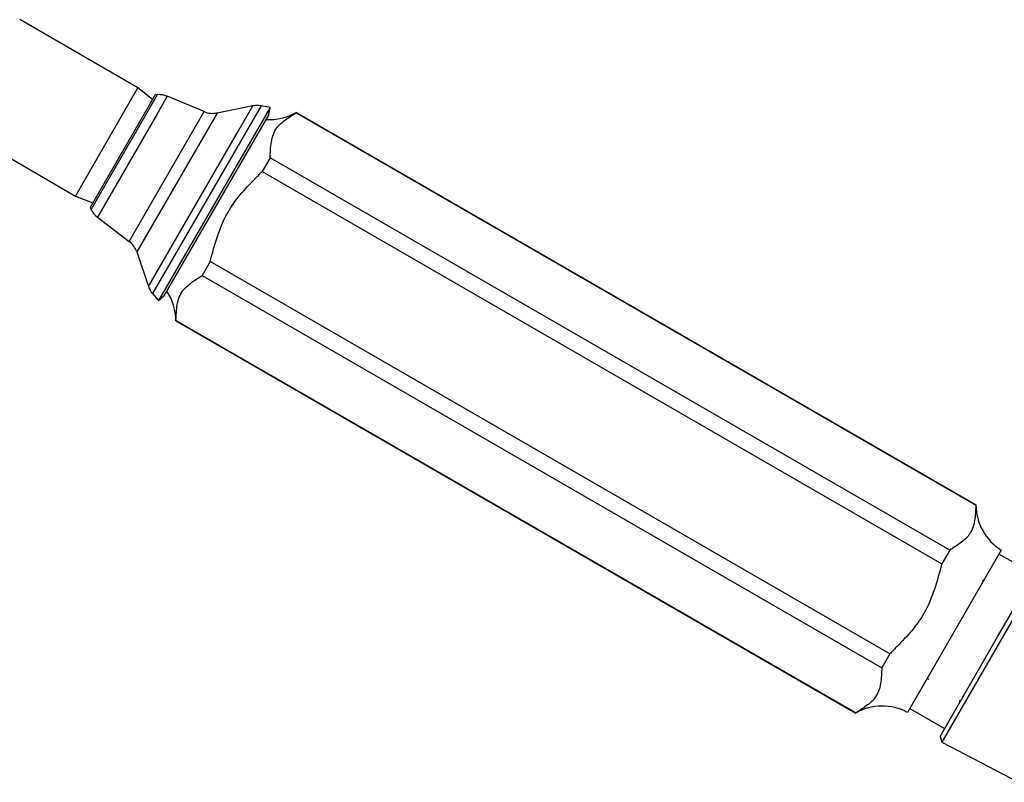
# Model space of a CAD drawing. Units: millimetres. Extents: x 3 to 3996, y 5 to 3995.
# Drawn here: x 692 to 802, y 1768 to 1853 of the extents above; entities that cross this region are included whole.
import ezdxf

# ---------------------------------------------------------------- set-up
doc = ezdxf.new("R2010")
doc.units = ezdxf.units.MM

msp = doc.modelspace()

# ---------------------------------------------------------------- linework, layer by layer
at = {"color": 7, "linetype": 'Continuous', "lineweight": 25}
for p, q in [((704.77, 1845.79), (691.52, 1853.44)), ((697.77, 1833.66), (704.77, 1845.79)), ((706.41, 1844.5), (704.77, 1845.79)), ((706.7, 1845.01), (699.4, 1832.37)), ((705.82, 1843.02), (706.98, 1845.03)), ((706.98, 1845.03), (706.7, 1845.01)), ((708.05, 1844.84), (706.84, 1842.73)), ((712.19, 1843.12), (708.05, 1844.84)), ((719.58, 1843.58), (707.08, 1821.93)), ((717.64, 1843.76), (713.64, 1842.97)), ((715.82, 1840.61), (717.64, 1843.76)), ((718.58, 1843.77), (716.68, 1840.49)), ((719.58, 1843.58), (718.58, 1843.77)), ((719.43, 1842.8), (719.58, 1843.58)), ((699.53, 1832.13), (705.82, 1843.02)), ((706.84, 1842.73), (700.23, 1831.29)), ((703.79, 1828.56), (712.19, 1843.12)), ((713.64, 1842.97), (704.64, 1827.39)), ((719.43, 1842.8), (707.69, 1822.45)), ((722.52, 1843.04), (722.5, 1843)), ((722.5, 1843), (798.71, 1799)), ((798.73, 1799.04), (722.52, 1843.04)), ((684.52, 1841.31), (697.77, 1833.66)), ((705.95, 1823.53), (715.82, 1840.61)), ((716.68, 1840.49), (706.42, 1822.71)), ((719.59, 1837.95), (718.69, 1836.4)), ((795.8, 1793.95), (719.59, 1837.95)), ((718.69, 1836.4), (794.9, 1792.4)), ((697.77, 1833.66), (699.7, 1832.88)), ((699.4, 1832.37), (699.53, 1832.13)), ((700.23, 1831.29), (703.79, 1828.56)), ((704.64, 1827.39), (705.95, 1823.53)), ((712.86, 1826.3), (711.96, 1824.74)), ((789.07, 1782.3), (712.86, 1826.3)), ((711.96, 1824.74), (788.17, 1780.74)), ((706.42, 1822.71), (707.08, 1821.93)), ((707.08, 1821.93), (707.69, 1822.45)), ((709.04, 1819.69), (709.02, 1819.66)), ((709.02, 1819.66), (785.23, 1775.66)), ((785.25, 1775.69), (709.04, 1819.69)), ((798.73, 1799.04), (798.71, 1799)), ((801.56, 1793.94), (791.06, 1775.75)), ((795.8, 1793.95), (794.9, 1792.4)), ((805.21, 1791.26), (801.31, 1793.51)), ((806.38, 1792.29), (794.9, 1772.41)), ((801.15, 1784.22), (805.72, 1792.14)), ((799.63, 1790.61), (799.44, 1790.49)), ((794.7, 1773.05), (801.15, 1784.22)), ((789.07, 1782.3), (788.17, 1780.74)), ((793.22, 1779.6), (793.44, 1779.47)), ((796.88, 1777.09), (796.88, 1776.84)), ((785.25, 1775.69), (785.23, 1775.66)), ((791.31, 1776.19), (795.21, 1773.94)), ((794.7, 1773.05), (794.9, 1772.41)), ((794.9, 1772.41), (803.59, 1767.9))]:
    msp.add_line(p, q, dxfattribs=at)
for centre, radius, start, end in [((707.09, 1842.53), 2.5, 67.4297, 92.7352), ((718.12, 1841.31), 2.5, 79.4712, 101.1859), ((713.15, 1845.43), 2.5, 247.4297, 281.1859), ((719.52, 1848.23), 6, 266.1562, 300.036), ((701.75, 1833.27), 2.5, 207.2648, 232.5703), ((702.27, 1826.58), 2.5, 18.8141, 52.5703), ((708.32, 1824.33), 2.5, 198.8141, 220.5288), ((703.02, 1819.66), 6, 359.964, 33.8438), ((804.73, 1799.04), 6, 179.964, 238.1085), ((788.24, 1770.46), 6, 61.8915, 120.036)]:
    msp.add_arc(centre, radius, start, end, dxfattribs=at)
for points, knots in [([(719.59, 1837.95), (719.61, 1838.56), (719.65, 1839.78), (720.16, 1841.28), (721.31, 1842.24), (722.1, 1842.75), (722.5, 1843)], [0, 0, 0, 0, 0.279413, 0.562961, 0.78016, 1, 1, 1, 1]), ([(712.86, 1826.3), (713.12, 1827.25), (713.64, 1829.15), (714.68, 1831.74), (716.21, 1833.83), (717.58, 1835.26), (718.41, 1836.12), (718.69, 1836.4)], [0, 0, 0, 0, 0.248901, 0.499913, 0.697904, 0.899929, 1, 1, 1, 1]), ([(709.04, 1819.69), (709.06, 1820.3), (709.1, 1821.51), (709.62, 1823.01), (710.77, 1823.98), (711.56, 1824.49), (711.96, 1824.74)], [0, 0, 0, 0, 0.279413, 0.562961, 0.78016, 1, 1, 1, 1]), ([(798.71, 1799), (798.69, 1798.4), (798.65, 1797.18), (798.14, 1795.68), (796.99, 1794.72), (796.2, 1794.21), (795.8, 1793.95)], [0, 0, 0, 0, 0.279413, 0.562961, 0.78016, 1, 1, 1, 1]), ([(794.9, 1792.4), (794.64, 1791.45), (794.12, 1789.54), (793.08, 1786.96), (791.55, 1784.86), (790.18, 1783.44), (789.34, 1782.58), (789.07, 1782.3)], [0, 0, 0, 0, 0.248901, 0.499913, 0.697904, 0.899929, 1, 1, 1, 1]), ([(788.17, 1780.74), (788.15, 1780.14), (788.11, 1778.92), (787.59, 1777.42), (786.45, 1776.45), (785.65, 1775.95), (785.25, 1775.69)], [0, 0, 0, 0, 0.279413, 0.562961, 0.78016, 1, 1, 1, 1])]:
    msp.add_open_spline(points, degree=3, knots=knots, dxfattribs=at)

doc.saveas('drawing.dxf')
